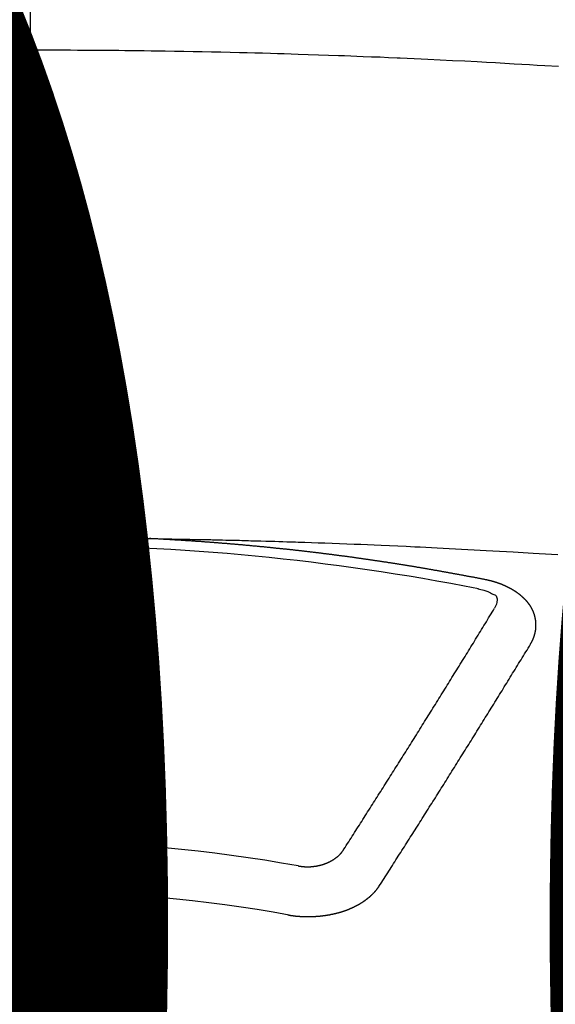
# Model space of a CAD drawing. Extents: x 0 to 26473, y -11045 to -2175.
# Drawn here: x 17342 to 17349, y -4352 to -4339 of the extents above; entities that cross this region are included whole.
import ezdxf

# ---------------------------------------------------------------- set-up
doc = ezdxf.new("R2010")
doc.units = 0
doc.header["$LTSCALE"] = 50
doc.header["$MEASUREMENT"] = 0
doc.linetypes.add('CENTER2', pattern=[1.125, 0.75, -0.125, 0.125, -0.125])
doc.layers.get('0').update_dxf_attribs({"linetype": 'CONTINUOUS'})
doc.layers.get('DEFPOINTS').update_dxf_attribs({"color": 146, "linetype": 'CONTINUOUS'})
doc.layers.add('150-機器', color=8, linetype='CONTINUOUS')
doc.layers.add('160-文字', color=254, linetype='CONTINUOUS')
doc.styles.add('KH001', font='txt')
doc.dimstyles.new('KH1xx015', dxfattribs={"dimscale": 10, "dimtxt": 3.8, "dimasz": 0.8, "dimexe": 0.3, "dimexo": 1.2, "dimgap": 0.5, "dimtad": 3, "dimdec": 1, "dimdsep": 46, "dimlunit": 6, "dimtxsty": 'KH001', "dimblk": 'DOT', "dimcen": 1, "dimdle": 1, "dimclrd": 256, "dimclre": 256, "dimclrt": 256, "dimadec": 0, "dimazin": 0, "dimtfac": 1, "dimtdec": 1, "dimtix": 1, "dimtmove": 2, "dimatfit": 3, "dimldrblk": 'CLOSEDBLANK', "dimfxl": 1, "dimtolj": 1, "dimtzin": 0, "dimlwd": -1, "dimlwe": -1, "dimarcsym": 0})
doc.dimstyles.new('KH1xx030', dxfattribs={"dimscale": 30, "dimtxt": 2, "dimasz": 0.6, "dimexe": 0.3, "dimexo": 1.2, "dimgap": 0.5, "dimtad": 3, "dimdec": 1, "dimdsep": 46, "dimlunit": 6, "dimtxsty": 'KH001', "dimblk": 'DOT', "dimcen": 1, "dimdle": 1, "dimclrd": 256, "dimclre": 256, "dimclrt": 256, "dimadec": 0, "dimazin": 0, "dimtfac": 1, "dimtdec": 1, "dimtix": 1, "dimtmove": 2, "dimatfit": 3, "dimldrblk": 'CLOSEDBLANK', "dimfxl": 1, "dimtolj": 1, "dimtzin": 0, "dimlwd": -1, "dimlwe": -1, "dimarcsym": 0})

# ---------------------------------------------------------------- blocks, each defined once
blk = doc.blocks.new('F402_H')
at = {"layer": '150-機器', "color": 161, "linetype": 'CENTER2'}
blk.add_line((0, 136.026), (0, -355.416), dxfattribs=at)
at = {"layer": '150-機器', "color": 13, "linetype": 'Continuous'}
for points in [[(-0.177, -259.566), (-0.089, -259.566), (0, -259.566)], [(7.107, -259.787), (6.921, -259.776), (6.818, -259.77), (6.715, -259.764), (6.611, -259.758), (6.508, -259.752), (6.384, -259.745), (6.26, -259.738), (6.136, -259.731), (6.011, -259.724), (5.846, -259.715), (5.68, -259.707), (5.515, -259.699), (5.349, -259.691), (5.256, -259.687), (5.162, -259.683), (5.069, -259.678), (4.975, -259.674), (4.965, -259.674), (4.955, -259.673), (4.945, -259.673), (4.934, -259.672), (4.82, -259.667), (4.706, -259.662), (4.592, -259.658), (4.477, -259.654), (4.394, -259.651), (4.311, -259.648), (4.228, -259.644), (4.145, -259.641), (4.01, -259.636), (3.875, -259.632), (3.74, -259.627), (3.605, -259.623), (3.511, -259.62), (3.417, -259.617), (3.324, -259.614), (3.23, -259.611), (3.126, -259.608), (3.022, -259.605), (2.918, -259.603), (2.814, -259.6), (2.689, -259.597), (2.564, -259.594), (2.439, -259.592), (2.314, -259.589), (2.189, -259.587), (2.064, -259.584), (1.939, -259.582), (1.814, -259.58), (1.72, -259.579), (1.626, -259.578), (1.532, -259.576), (1.439, -259.575), (1.355, -259.574), (1.272, -259.573), (1.189, -259.572), (1.105, -259.571), (1.011, -259.57), (0.917, -259.57), (0.823, -259.569), (0.729, -259.568), (0.636, -259.568), (0.542, -259.567), (0.448, -259.567), (0.354, -259.566), (0.266, -259.566), (0.177, -259.566), (0.089, -259.566), (0, -259.566)], [(-0.144, -266.094), (-0.137, -266.094), (-0.13, -266.094), (-0.124, -266.094), (-0.117, -266.094), (-0.11, -266.094), (-0.104, -266.094), (-0.097, -266.094), (-0.09, -266.094), (-0.083, -266.094), (-0.077, -266.094), (-0.07, -266.094), (-0.063, -266.094), (-0.057, -266.094), (-0.05, -266.094), (-0.043, -266.094), (-0.036, -266.094), (-0.03, -266.094), (-0.023, -266.094), (-0.016, -266.094), (-0.01, -266.094), (-0.003, -266.094), (0.004, -266.094), (0.011, -266.094), (0.017, -266.094), (0.024, -266.094), (0.031, -266.094), (0.037, -266.094), (0.044, -266.094), (0.05, -266.094), (0.057, -266.094), (0.063, -266.094), (0.07, -266.094), (0.077, -266.094), (0.083, -266.094), (0.09, -266.094), (0.097, -266.094), (0.104, -266.094), (0.11, -266.094), (0.117, -266.094), (0.124, -266.094), (0.13, -266.094), (0.137, -266.094), (0.144, -266.094), (0.151, -266.094), (0.157, -266.094), (0.164, -266.094), (0.171, -266.094), (0.177, -266.094), (0.184, -266.094), (0.191, -266.094), (0.198, -266.094), (0.204, -266.094), (0.211, -266.094), (0.218, -266.095), (0.224, -266.095), (0.231, -266.095), (0.238, -266.095), (0.245, -266.095), (0.251, -266.095), (0.258, -266.095), (0.265, -266.095), (0.271, -266.095), (0.278, -266.095), (0.285, -266.095), (0.292, -266.095), (0.298, -266.095), (0.305, -266.095), (0.312, -266.095), (0.318, -266.095), (0.325, -266.095), (0.332, -266.096), (0.339, -266.096), (0.345, -266.096), (0.352, -266.096), (0.359, -266.096), (0.365, -266.096), (0.372, -266.096), (0.379, -266.096), (0.386, -266.096), (0.392, -266.096), (0.399, -266.096), (0.406, -266.096), (0.412, -266.097), (0.419, -266.097), (0.426, -266.097), (0.432, -266.097), (0.438, -266.097), (0.445, -266.097), (0.452, -266.097), (0.458, -266.097), (0.465, -266.097), (0.472, -266.097), (0.479, -266.098), (0.485, -266.098), (0.492, -266.098), (0.499, -266.098), (0.505, -266.098), (0.512, -266.098), (0.519, -266.098), (0.526, -266.098), (0.532, -266.098), (0.539, -266.099), (0.546, -266.099), (0.552, -266.099), (0.559, -266.099), (0.566, -266.099), (0.573, -266.099), (0.579, -266.099), (0.586, -266.099), (0.593, -266.1), (0.599, -266.1), (0.606, -266.1), (0.613, -266.1), (0.619, -266.1), (0.626, -266.1), (0.633, -266.1), (0.64, -266.101), (0.646, -266.101), (0.653, -266.101), (0.66, -266.101), (0.666, -266.101), (0.673, -266.101), (0.68, -266.101), (0.687, -266.102), (0.693, -266.102), (0.7, -266.102), (0.707, -266.102), (0.713, -266.102), (0.72, -266.102), (0.727, -266.102), (0.734, -266.103), (0.74, -266.103), (0.747, -266.103), (0.754, -266.103), (0.76, -266.103), (0.767, -266.103), (0.774, -266.104), (0.781, -266.104), (0.787, -266.104), (0.794, -266.104), (0.801, -266.104), (0.806, -266.105), (0.813, -266.105), (0.82, -266.105), (0.826, -266.105), (0.833, -266.105), (0.84, -266.105), (0.847, -266.106), (0.853, -266.106), (0.86, -266.106), (0.867, -266.106), (0.873, -266.106), (0.88, -266.107), (0.887, -266.107), (0.894, -266.107), (0.9, -266.107), (0.907, -266.107), (0.914, -266.108), (0.92, -266.108), (0.927, -266.108), (0.934, -266.108), (0.941, -266.108), (0.947, -266.109), (0.954, -266.109), (0.961, -266.109), (0.967, -266.109), (0.974, -266.109), (0.981, -266.11), (0.987, -266.11), (0.994, -266.11), (1.001, -266.11), (1.008, -266.11), (1.014, -266.111), (1.021, -266.111), (1.028, -266.111), (1.034, -266.111), (1.041, -266.112), (1.048, -266.112), (1.054, -266.112), (1.061, -266.112), (1.068, -266.113), (1.075, -266.113), (1.081, -266.113), (1.088, -266.113), (1.095, -266.114), (1.101, -266.114), (1.108, -266.114), (1.115, -266.114), (1.122, -266.115), (1.128, -266.115), (1.135, -266.115), (1.142, -266.115), (1.148, -266.116), (1.155, -266.116), (1.162, -266.116), (1.168, -266.116), (1.175, -266.117), (1.181, -266.117), (1.188, -266.117), (1.194, -266.117), (1.201, -266.118), (1.208, -266.118), (1.214, -266.118), (1.221, -266.118), (1.228, -266.119), (1.234, -266.119), (1.241, -266.119), (1.248, -266.12), (1.254, -266.12), (1.261, -266.12), (1.268, -266.12), (1.275, -266.121), (1.281, -266.121), (1.288, -266.121), (1.295, -266.122), (1.301, -266.122), (1.308, -266.122), (1.315, -266.123), (1.321, -266.123), (1.328, -266.123), (1.335, -266.123), (1.342, -266.124), (1.348, -266.124), (1.355, -266.124), (1.362, -266.125), (1.368, -266.125), (1.375, -266.125), (1.382, -266.126), (1.388, -266.126), (1.395, -266.126), (1.402, -266.127), (1.408, -266.127), (1.415, -266.127), (1.422, -266.128), (1.429, -266.128), (1.435, -266.128), (1.442, -266.128), (1.449, -266.129), (1.455, -266.129), (1.462, -266.129), (1.469, -266.13), (1.475, -266.13), (1.482, -266.13), (1.489, -266.131), (1.495, -266.131), (1.502, -266.131), (1.509, -266.132), (1.516, -266.132), (1.522, -266.132), (1.529, -266.133), (1.536, -266.133), (1.542, -266.133), (1.549, -266.134), (1.556, -266.134), (1.561, -266.134), (1.568, -266.135), (1.575, -266.135), (1.581, -266.135), (1.588, -266.136), (1.595, -266.136), (1.602, -266.136)], [(1.595, -266.136), (1.673, -266.137), (1.75, -266.139), (1.828, -266.14), (1.905, -266.142), (1.958, -266.143), (2.011, -266.144), (2.064, -266.145), (2.117, -266.146), (2.147, -266.146), (2.178, -266.147), (2.208, -266.147), (2.238, -266.148), (2.269, -266.148), (2.299, -266.149), (2.329, -266.149), (2.359, -266.15), (2.382, -266.15), (2.404, -266.151), (2.427, -266.151), (2.45, -266.152), (2.495, -266.153), (2.541, -266.154), (2.587, -266.155), (2.632, -266.156), (2.655, -266.156), (2.678, -266.157), (2.7, -266.157), (2.723, -266.158), (2.753, -266.158), (2.783, -266.159), (2.814, -266.16), (2.844, -266.161), (2.874, -266.162), (2.905, -266.163), (2.935, -266.164), (2.966, -266.165), (3.034, -266.167), (3.102, -266.168), (3.17, -266.17), (3.238, -266.172), (3.291, -266.173), (3.343, -266.175), (3.396, -266.177), (3.449, -266.179), (3.488, -266.18), (3.527, -266.181), (3.566, -266.182), (3.605, -266.183), (3.694, -266.186), (3.784, -266.189), (3.873, -266.192), (3.963, -266.196), (4.061, -266.199), (4.159, -266.203), (4.258, -266.207), (4.356, -266.211), (4.446, -266.214), (4.537, -266.218), (4.627, -266.222), (4.718, -266.226), (4.831, -266.23), (4.944, -266.235), (5.057, -266.24), (5.171, -266.246), (5.246, -266.249), (5.321, -266.253), (5.397, -266.257), (5.472, -266.261), (5.555, -266.265), (5.637, -266.269), (5.72, -266.273), (5.803, -266.277), (5.886, -266.282), (5.969, -266.286), (6.051, -266.291), (6.134, -266.295), (6.224, -266.301), (6.314, -266.306), (6.404, -266.311), (6.494, -266.316), (6.562, -266.32), (6.629, -266.324), (6.697, -266.328), (6.764, -266.332), (6.847, -266.337), (6.929, -266.343), (7.012, -266.348), (7.095, -266.353)], [(6.135, -266.693), (6.125, -266.691), (6.116, -266.689), (6.107, -266.687), (6.098, -266.685), (6.089, -266.684), (6.079, -266.682), (6.07, -266.68), (6.061, -266.678), (6.052, -266.676), (6.043, -266.674), (6.033, -266.673), (6.024, -266.671), (6.015, -266.669), (6.006, -266.667), (5.997, -266.665), (5.987, -266.664), (5.979, -266.662), (5.97, -266.66), (5.961, -266.658), (5.951, -266.656), (5.942, -266.655), (5.933, -266.653), (5.924, -266.651), (5.915, -266.65), (5.905, -266.649), (5.896, -266.647), (5.887, -266.645), (5.878, -266.643), (5.868, -266.641), (5.859, -266.64), (5.85, -266.638), (5.841, -266.636), (5.832, -266.634), (5.822, -266.633), (5.813, -266.631), (5.804, -266.629), (5.795, -266.627), (5.785, -266.626), (5.776, -266.624), (5.767, -266.622), (5.758, -266.621), (5.748, -266.619), (5.739, -266.617), (5.73, -266.615), (5.721, -266.614), (5.711, -266.612), (5.702, -266.61), (5.693, -266.609), (5.683, -266.607), (5.674, -266.605), (5.665, -266.603), (5.656, -266.602), (5.646, -266.6), (5.637, -266.598), (5.628, -266.597), (5.619, -266.595), (5.609, -266.593), (5.601, -266.592), (5.592, -266.59), (5.582, -266.588), (5.573, -266.587), (5.564, -266.585), (5.555, -266.583), (5.545, -266.582), (5.536, -266.58), (5.527, -266.578), (5.517, -266.577), (5.508, -266.575), (5.499, -266.573), (5.49, -266.572), (5.48, -266.57), (5.471, -266.568), (5.462, -266.567), (5.452, -266.565), (5.443, -266.564), (5.434, -266.562), (5.424, -266.56), (5.415, -266.559), (5.406, -266.557), (5.397, -266.555), (5.387, -266.554), (5.378, -266.552), (5.369, -266.551), (5.359, -266.549), (5.35, -266.547), (5.341, -266.546), (5.331, -266.544), (5.322, -266.543), (5.313, -266.541), (5.303, -266.539), (5.294, -266.538), (5.285, -266.536), (5.275, -266.535), (5.266, -266.533), (5.257, -266.532), (5.247, -266.53), (5.238, -266.528), (5.229, -266.527), (5.22, -266.525), (5.211, -266.524), (5.202, -266.522), (5.192, -266.521), (5.183, -266.519), (5.174, -266.517), (5.164, -266.516), (5.155, -266.514), (5.146, -266.513), (5.136, -266.511), (5.127, -266.51), (5.118, -266.508), (5.108, -266.507), (5.099, -266.505), (5.089, -266.504), (5.08, -266.502), (5.071, -266.501), (5.061, -266.499), (5.052, -266.498), (5.043, -266.496), (5.033, -266.495), (5.024, -266.493), (5.015, -266.492), (5.005, -266.49), (4.996, -266.489), (4.986, -266.487), (4.977, -266.486), (4.968, -266.484), (4.958, -266.483), (4.949, -266.481), (4.94, -266.48), (4.93, -266.478), (4.921, -266.477), (4.911, -266.475), (4.902, -266.474), (4.893, -266.472), (4.883, -266.471), (4.874, -266.469), (4.864, -266.468), (4.855, -266.466), (4.847, -266.465), (4.837, -266.464), (4.828, -266.462), (4.818, -266.461), (4.809, -266.459), (4.8, -266.458), (4.79, -266.456), (4.781, -266.455), (4.771, -266.453), (4.762, -266.452), (4.753, -266.451), (4.743, -266.449), (4.734, -266.448), (4.724, -266.446), (4.715, -266.445), (4.706, -266.444), (4.696, -266.442), (4.687, -266.441), (4.677, -266.439), (4.668, -266.438), (4.659, -266.437), (4.649, -266.435), (4.64, -266.434), (4.63, -266.432), (4.621, -266.431), (4.611, -266.43), (4.602, -266.428), (4.593, -266.427), (4.583, -266.425), (4.574, -266.424), (4.564, -266.423), (4.555, -266.421), (4.545, -266.42), (4.536, -266.419), (4.527, -266.417), (4.517, -266.416), (4.508, -266.415), (4.498, -266.413), (4.489, -266.412), (4.479, -266.411), (4.471, -266.409), (4.461, -266.408), (4.452, -266.407), (4.443, -266.405), (4.433, -266.404), (4.424, -266.403), (4.414, -266.401), (4.405, -266.4), (4.395, -266.399), (4.386, -266.397), (4.376, -266.396), (4.367, -266.395), (4.357, -266.393), (4.348, -266.392), (4.339, -266.391), (4.329, -266.389), (4.32, -266.388), (4.31, -266.387), (4.301, -266.386), (4.291, -266.384), (4.282, -266.383), (4.272, -266.382), (4.263, -266.38), (4.253, -266.379), (4.244, -266.378), (4.234, -266.377), (4.225, -266.375), (4.215, -266.374), (4.206, -266.373), (4.197, -266.372), (4.187, -266.37), (4.178, -266.369), (4.168, -266.368), (4.159, -266.367), (4.149, -266.365), (4.14, -266.364), (4.13, -266.363), (4.121, -266.362), (4.111, -266.36), (4.102, -266.359), (4.093, -266.358), (4.084, -266.357), (4.074, -266.355), (4.065, -266.354), (4.055, -266.353), (4.046, -266.352), (4.036, -266.351), (4.027, -266.349), (4.017, -266.348), (4.008, -266.347), (3.998, -266.346), (3.989, -266.345), (3.979, -266.343), (3.97, -266.342), (3.96, -266.341), (3.951, -266.34), (3.941, -266.339), (3.932, -266.337), (3.922, -266.336), (3.913, -266.335), (3.903, -266.334), (3.894, -266.333), (3.884, -266.332), (3.875, -266.33), (3.865, -266.329), (3.856, -266.328), (3.846, -266.327), (3.837, -266.326), (3.827, -266.325), (3.817, -266.323), (3.808, -266.322), (3.798, -266.321), (3.789, -266.32), (3.779, -266.319), (3.77, -266.318), (3.76, -266.317), (3.751, -266.316), (3.741, -266.314), (3.732, -266.313), (3.722, -266.312), (3.714, -266.311), (3.704, -266.31), (3.695, -266.309), (3.685, -266.308), (3.676, -266.307), (3.666, -266.306), (3.656, -266.304), (3.647, -266.303), (3.637, -266.302), (3.628, -266.301), (3.618, -266.3), (3.609, -266.299), (3.599, -266.298), (3.59, -266.297), (3.58, -266.296), (3.571, -266.295), (3.561, -266.294), (3.551, -266.293), (3.542, -266.291), (3.532, -266.29), (3.523, -266.289), (3.513, -266.288), (3.504, -266.287), (3.494, -266.286), (3.485, -266.285), (3.475, -266.284), (3.465, -266.283), (3.456, -266.282), (3.446, -266.281), (3.437, -266.28), (3.427, -266.279), (3.418, -266.278), (3.408, -266.277), (3.399, -266.276), (3.389, -266.275), (3.379, -266.274), (3.37, -266.273), (3.36, -266.273), (3.351, -266.272), (3.342, -266.271), (3.333, -266.27), (3.323, -266.269), (3.313, -266.268), (3.304, -266.267), (3.294, -266.266), (3.285, -266.265), (3.275, -266.264), (3.266, -266.263), (3.256, -266.262), (3.246, -266.261), (3.237, -266.26), (3.227, -266.259), (3.218, -266.258), (3.208, -266.257), (3.199, -266.256), (3.189, -266.255), (3.179, -266.254), (3.17, -266.253), (3.16, -266.252), (3.151, -266.251), (3.141, -266.25), (3.131, -266.249), (3.122, -266.248), (3.112, -266.248), (3.103, -266.247), (3.093, -266.246), (3.083, -266.245), (3.074, -266.244), (3.064, -266.243), (3.055, -266.242), (3.045, -266.241), (3.035, -266.24), (3.026, -266.239), (3.016, -266.238), (3.007, -266.237), (2.997, -266.237), (2.987, -266.236), (2.978, -266.235), (2.968, -266.234), (2.96, -266.233), (2.95, -266.232), (2.94, -266.231), (2.931, -266.23), (2.921, -266.229), (2.912, -266.229), (2.902, -266.228), (2.892, -266.227), (2.883, -266.226), (2.873, -266.225), (2.864, -266.224), (2.854, -266.223), (2.844, -266.223), (2.835, -266.222), (2.825, -266.221), (2.815, -266.22), (2.806, -266.219), (2.796, -266.218), (2.787, -266.217), (2.777, -266.217), (2.767, -266.216), (2.758, -266.215), (2.748, -266.214), (2.739, -266.213), (2.729, -266.212), (2.719, -266.212), (2.71, -266.211), (2.7, -266.21), (2.69, -266.209), (2.681, -266.208), (2.671, -266.208), (2.662, -266.207), (2.652, -266.206), (2.642, -266.205), (2.633, -266.204), (2.623, -266.204), (2.613, -266.203), (2.604, -266.202), (2.594, -266.201), (2.585, -266.201), (2.576, -266.2), (2.566, -266.199), (2.557, -266.198), (2.547, -266.197), (2.537, -266.197), (2.528, -266.196), (2.518, -266.195), (2.508, -266.194), (2.499, -266.194), (2.489, -266.193), (2.479, -266.192), (2.47, -266.191), (2.46, -266.191), (2.451, -266.19), (2.441, -266.189), (2.431, -266.188), (2.422, -266.188), (2.412, -266.187), (2.402, -266.186), (2.393, -266.186), (2.383, -266.185), (2.373, -266.184), (2.364, -266.183), (2.354, -266.183), (2.344, -266.182), (2.335, -266.181), (2.325, -266.181), (2.315, -266.18), (2.306, -266.179), (2.296, -266.178), (2.287, -266.178), (2.277, -266.177), (2.267, -266.176), (2.258, -266.176), (2.248, -266.175), (2.238, -266.174), (2.229, -266.174), (2.219, -266.173), (2.21, -266.172), (2.201, -266.172), (2.191, -266.171), (2.181, -266.17), (2.172, -266.17), (2.162, -266.169), (2.152, -266.168), (2.143, -266.168), (2.133, -266.167), (2.123, -266.166), (2.114, -266.166), (2.104, -266.165), (2.094, -266.165), (2.085, -266.164), (2.075, -266.163), (2.065, -266.163), (2.056, -266.162), (2.046, -266.161), (2.036, -266.161), (2.027, -266.16), (2.017, -266.16), (2.007, -266.159), (1.998, -266.158), (1.988, -266.158), (1.978, -266.157), (1.969, -266.157), (1.959, -266.156), (1.949, -266.156), (1.94, -266.155), (1.93, -266.154), (1.92, -266.154), (1.911, -266.153), (1.901, -266.153), (1.891, -266.152), (1.881, -266.152), (1.872, -266.151), (1.862, -266.15), (1.852, -266.15), (1.843, -266.149), (1.834, -266.149), (1.824, -266.148), (1.815, -266.148), (1.805, -266.147), (1.795, -266.147), (1.786, -266.146), (1.776, -266.146), (1.766, -266.145), (1.757, -266.145), (1.747, -266.144), (1.737, -266.143), (1.728, -266.143), (1.718, -266.142), (1.708, -266.142), (1.698, -266.141), (1.689, -266.141), (1.679, -266.14), (1.669, -266.14), (1.66, -266.139), (1.65, -266.139), (1.64, -266.138), (1.631, -266.138), (1.621, -266.137), (1.611, -266.137), (1.602, -266.136)], [(6.73, -267.557), (6.731, -267.555), (6.732, -267.553), (6.733, -267.551), (6.735, -267.549), (6.735, -267.546), (6.736, -267.544), (6.737, -267.542), (6.738, -267.54), (6.74, -267.538), (6.741, -267.536), (6.742, -267.534), (6.743, -267.531), (6.744, -267.529), (6.745, -267.527), (6.747, -267.525), (6.748, -267.523), (6.749, -267.521), (6.75, -267.518), (6.751, -267.516), (6.752, -267.514), (6.753, -267.512), (6.754, -267.51), (6.755, -267.508), (6.756, -267.505), (6.758, -267.503), (6.759, -267.501), (6.76, -267.499), (6.761, -267.497), (6.762, -267.494), (6.763, -267.492), (6.764, -267.49), (6.765, -267.488), (6.765, -267.486), (6.766, -267.484), (6.767, -267.481), (6.768, -267.479), (6.769, -267.477), (6.77, -267.475), (6.771, -267.472), (6.772, -267.47), (6.772, -267.468), (6.773, -267.466), (6.774, -267.464), (6.775, -267.461), (6.776, -267.459), (6.776, -267.457), (6.777, -267.455), (6.778, -267.453), (6.779, -267.45), (6.779, -267.448), (6.78, -267.446), (6.781, -267.444), (6.782, -267.441), (6.782, -267.439), (6.783, -267.437), (6.784, -267.435), (6.784, -267.432), (6.785, -267.43), (6.785, -267.428), (6.786, -267.426), (6.787, -267.423), (6.787, -267.421), (6.788, -267.419), (6.788, -267.417), (6.789, -267.414), (6.79, -267.412), (6.79, -267.41), (6.791, -267.408), (6.791, -267.405), (6.792, -267.403), (6.792, -267.402), (6.793, -267.4), (6.793, -267.397), (6.794, -267.395), (6.794, -267.393), (6.794, -267.391), (6.795, -267.388), (6.795, -267.386), (6.796, -267.384), (6.796, -267.382), (6.797, -267.379), (6.797, -267.377), (6.797, -267.375), (6.798, -267.373), (6.798, -267.37), (6.798, -267.368), (6.799, -267.366), (6.799, -267.364), (6.799, -267.361), (6.8, -267.359), (6.8, -267.357), (6.8, -267.355), (6.8, -267.352), (6.801, -267.35), (6.801, -267.348), (6.801, -267.346), (6.801, -267.343), (6.802, -267.341), (6.802, -267.339), (6.802, -267.337), (6.802, -267.334), (6.802, -267.332), (6.802, -267.33), (6.803, -267.328), (6.803, -267.325), (6.803, -267.323), (6.803, -267.321), (6.803, -267.319), (6.803, -267.316), (6.803, -267.314), (6.803, -267.312), (6.803, -267.309), (6.803, -267.307), (6.803, -267.305), (6.803, -267.303), (6.803, -267.3), (6.803, -267.298), (6.803, -267.296), (6.803, -267.294), (6.803, -267.291), (6.803, -267.289), (6.803, -267.287), (6.803, -267.285), (6.803, -267.282), (6.803, -267.28), (6.803, -267.278), (6.803, -267.276), (6.802, -267.273), (6.802, -267.271), (6.802, -267.269), (6.802, -267.267), (6.802, -267.264), (6.802, -267.262), (6.801, -267.26), (6.801, -267.258), (6.801, -267.255), (6.801, -267.253), (6.801, -267.251), (6.8, -267.249), (6.8, -267.246), (6.8, -267.244), (6.8, -267.242), (6.799, -267.24), (6.799, -267.237), (6.799, -267.235), (6.798, -267.233), (6.798, -267.231), (6.798, -267.228), (6.797, -267.226), (6.797, -267.224), (6.796, -267.222), (6.796, -267.219), (6.796, -267.217), (6.795, -267.215), (6.795, -267.213), (6.794, -267.211), (6.794, -267.208), (6.793, -267.206), (6.793, -267.204), (6.793, -267.202), (6.792, -267.199), (6.792, -267.197), (6.791, -267.195), (6.791, -267.193), (6.79, -267.191), (6.789, -267.188), (6.789, -267.186), (6.788, -267.184), (6.788, -267.182), (6.787, -267.179), (6.787, -267.177), (6.786, -267.175), (6.785, -267.173), (6.785, -267.171), (6.784, -267.168), (6.783, -267.166), (6.783, -267.164), (6.782, -267.162), (6.781, -267.16), (6.781, -267.157), (6.78, -267.155), (6.779, -267.153), (6.778, -267.151), (6.778, -267.149), (6.777, -267.147), (6.776, -267.144), (6.775, -267.142), (6.775, -267.14), (6.774, -267.138), (6.773, -267.136), (6.772, -267.133), (6.771, -267.131), (6.77, -267.129), (6.77, -267.127), (6.769, -267.125), (6.768, -267.123), (6.767, -267.12), (6.766, -267.118), (6.765, -267.116), (6.764, -267.114), (6.763, -267.112), (6.762, -267.11), (6.761, -267.108), (6.76, -267.105), (6.759, -267.103), (6.758, -267.101), (6.757, -267.099), (6.756, -267.097), (6.755, -267.095), (6.754, -267.093), (6.753, -267.091), (6.752, -267.088), (6.751, -267.086), (6.75, -267.084), (6.749, -267.082), (6.748, -267.08), (6.747, -267.078), (6.745, -267.076), (6.744, -267.074), (6.743, -267.072), (6.742, -267.07), (6.741, -267.067), (6.74, -267.065), (6.738, -267.063), (6.737, -267.061), (6.736, -267.059), (6.735, -267.057), (6.734, -267.055), (6.733, -267.053), (6.732, -267.051), (6.731, -267.049), (6.729, -267.047), (6.728, -267.045), (6.727, -267.043), (6.725, -267.041), (6.724, -267.039), (6.723, -267.037), (6.721, -267.034), (6.72, -267.032), (6.718, -267.03), (6.717, -267.028), (6.716, -267.026), (6.714, -267.025), (6.713, -267.023), (6.711, -267.021), (6.71, -267.019), (6.708, -267.017), (6.707, -267.015), (6.705, -267.013), (6.704, -267.011), (6.702, -267.009), (6.701, -267.007), (6.699, -267.005), (6.698, -267.003), (6.696, -267.002), (6.695, -267), (6.693, -266.998), (6.692, -266.996), (6.69, -266.994), (6.688, -266.992), (6.687, -266.99), (6.685, -266.988), (6.683, -266.986), (6.682, -266.984), (6.68, -266.982), (6.678, -266.98), (6.677, -266.978), (6.675, -266.976), (6.673, -266.974), (6.672, -266.972), (6.67, -266.971), (6.668, -266.969), (6.666, -266.967), (6.665, -266.965), (6.663, -266.963), (6.661, -266.961), (6.659, -266.959), (6.658, -266.957), (6.656, -266.956), (6.654, -266.954), (6.652, -266.952), (6.65, -266.95), (6.648, -266.948), (6.647, -266.946), (6.645, -266.944), (6.643, -266.943), (6.641, -266.941), (6.639, -266.939), (6.637, -266.937), (6.635, -266.935), (6.633, -266.933), (6.631, -266.932), (6.629, -266.93), (6.627, -266.928), (6.625, -266.926), (6.623, -266.924), (6.621, -266.923), (6.619, -266.921), (6.617, -266.919), (6.615, -266.917), (6.613, -266.916), (6.611, -266.914), (6.609, -266.912), (6.607, -266.91), (6.605, -266.909), (6.603, -266.907), (6.601, -266.905), (6.599, -266.903), (6.597, -266.902), (6.595, -266.9), (6.593, -266.898), (6.591, -266.897), (6.588, -266.895), (6.586, -266.893), (6.584, -266.891), (6.582, -266.89), (6.58, -266.888), (6.578, -266.886), (6.575, -266.885), (6.573, -266.883), (6.571, -266.881), (6.569, -266.88), (6.567, -266.878), (6.564, -266.876), (6.562, -266.875), (6.56, -266.873), (6.558, -266.871), (6.555, -266.87), (6.553, -266.868), (6.551, -266.867), (6.549, -266.865), (6.546, -266.863), (6.544, -266.862), (6.542, -266.86), (6.539, -266.859), (6.537, -266.857), (6.535, -266.855), (6.532, -266.854), (6.53, -266.852), (6.528, -266.851), (6.525, -266.849), (6.523, -266.848), (6.521, -266.846), (6.518, -266.844), (6.516, -266.843), (6.513, -266.841), (6.511, -266.84), (6.509, -266.838), (6.506, -266.837), (6.504, -266.835), (6.501, -266.834), (6.499, -266.832), (6.496, -266.831), (6.494, -266.829), (6.491, -266.828), (6.489, -266.826), (6.486, -266.825), (6.484, -266.823), (6.481, -266.822), (6.479, -266.821), (6.476, -266.819), (6.474, -266.818), (6.471, -266.816), (6.469, -266.815), (6.466, -266.813), (6.464, -266.812), (6.461, -266.81), (6.458, -266.809), (6.456, -266.808), (6.453, -266.806), (6.451, -266.805), (6.448, -266.803), (6.446, -266.802), (6.443, -266.801), (6.44, -266.799), (6.438, -266.798), (6.435, -266.797), (6.432, -266.795), (6.43, -266.794), (6.427, -266.793), (6.424, -266.791), (6.422, -266.79), (6.419, -266.789), (6.416, -266.787), (6.414, -266.786), (6.411, -266.785), (6.408, -266.783), (6.406, -266.782), (6.403, -266.781), (6.4, -266.78), (6.397, -266.778), (6.395, -266.777), (6.392, -266.776), (6.389, -266.774), (6.386, -266.773), (6.384, -266.772), (6.381, -266.771), (6.378, -266.77), (6.375, -266.768), (6.372, -266.767), (6.37, -266.766), (6.367, -266.765), (6.364, -266.763), (6.361, -266.762), (6.358, -266.761), (6.357, -266.76), (6.354, -266.759), (6.351, -266.758), (6.348, -266.756), (6.345, -266.755), (6.342, -266.754), (6.339, -266.753), (6.337, -266.752), (6.334, -266.751), (6.331, -266.75), (6.328, -266.748), (6.325, -266.747), (6.322, -266.746), (6.319, -266.745), (6.316, -266.744), (6.313, -266.743), (6.31, -266.742), (6.308, -266.741), (6.305, -266.74), (6.302, -266.739), (6.299, -266.738), (6.296, -266.737), (6.293, -266.736), (6.29, -266.735), (6.287, -266.734), (6.284, -266.733), (6.281, -266.731), (6.278, -266.73), (6.275, -266.729), (6.272, -266.729), (6.269, -266.728), (6.266, -266.727), (6.263, -266.726), (6.26, -266.725), (6.257, -266.724), (6.254, -266.723), (6.251, -266.722), (6.248, -266.721), (6.245, -266.72), (6.242, -266.719), (6.238, -266.718), (6.235, -266.717), (6.232, -266.716), (6.229, -266.716), (6.226, -266.715), (6.223, -266.714), (6.22, -266.713), (6.217, -266.712), (6.214, -266.711), (6.211, -266.711), (6.207, -266.71), (6.204, -266.709), (6.201, -266.708), (6.198, -266.707), (6.195, -266.707), (6.192, -266.706), (6.189, -266.705), (6.185, -266.704), (6.182, -266.704), (6.179, -266.703), (6.176, -266.702), (6.173, -266.701), (6.17, -266.701), (6.166, -266.7), (6.163, -266.699), (6.16, -266.698), (6.157, -266.698), (6.154, -266.697), (6.15, -266.696), (6.147, -266.695), (6.144, -266.695), (6.141, -266.694), (6.138, -266.693), (6.135, -266.693)], [(6.021, -266.811), (6.041, -266.817), (6.062, -266.822), (6.083, -266.827), (6.103, -266.833), (6.116, -266.837), (6.129, -266.841), (6.141, -266.845), (6.154, -266.85), (6.172, -266.857), (6.189, -266.866), (6.206, -266.874), (6.224, -266.883), (6.235, -266.888), (6.247, -266.894), (6.257, -266.9), (6.266, -266.908), (6.273, -266.919), (6.278, -266.933), (6.281, -266.948), (6.282, -266.963), (6.278, -266.992), (6.27, -267.02), (6.259, -267.047), (6.246, -267.073)], [(4.218, -270.316), (4.234, -270.291), (4.251, -270.266), (4.267, -270.241), (4.283, -270.216), (4.299, -270.191), (4.315, -270.166), (4.331, -270.141), (4.347, -270.116), (4.363, -270.091), (4.379, -270.066), (4.395, -270.041), (4.411, -270.016), (4.427, -269.991), (4.443, -269.966), (4.459, -269.941), (4.474, -269.916), (4.49, -269.891), (4.506, -269.865), (4.522, -269.84), (4.538, -269.815), (4.554, -269.79), (4.57, -269.765), (4.586, -269.739), (4.602, -269.714), (4.618, -269.689), (4.634, -269.665), (4.65, -269.639), (4.666, -269.614), (4.682, -269.589), (4.698, -269.563), (4.714, -269.538), (4.73, -269.513), (4.746, -269.488), (4.762, -269.462), (4.778, -269.437), (4.794, -269.412), (4.81, -269.386), (4.826, -269.361), (4.842, -269.335), (4.858, -269.31), (4.874, -269.286), (4.89, -269.26), (4.906, -269.235), (4.922, -269.209), (4.938, -269.184), (4.954, -269.159), (4.97, -269.133), (4.986, -269.108), (5.002, -269.082), (5.018, -269.057), (5.034, -269.031), (5.05, -269.006), (5.066, -268.98), (5.082, -268.955), (5.098, -268.929), (5.114, -268.905), (5.13, -268.879), (5.146, -268.854), (5.162, -268.828), (5.178, -268.802), (5.194, -268.777), (5.21, -268.751), (5.226, -268.726), (5.241, -268.7), (5.257, -268.674), (5.273, -268.649), (5.289, -268.623), (5.305, -268.598), (5.321, -268.572), (5.337, -268.546), (5.353, -268.522), (5.369, -268.496), (5.385, -268.47), (5.401, -268.445), (5.417, -268.419), (5.433, -268.393), (5.449, -268.367), (5.465, -268.342), (5.481, -268.316), (5.497, -268.29), (5.513, -268.264), (5.529, -268.239), (5.545, -268.213), (5.561, -268.187), (5.577, -268.161), (5.593, -268.136), (5.608, -268.111), (5.624, -268.085), (5.64, -268.059), (5.656, -268.033), (5.672, -268.007), (5.688, -267.981), (5.704, -267.956), (5.72, -267.93), (5.736, -267.904), (5.752, -267.878), (5.768, -267.852), (5.784, -267.826), (5.8, -267.8), (5.816, -267.775), (5.832, -267.749), (5.848, -267.723), (5.864, -267.697), (5.88, -267.672), (5.896, -267.646), (5.912, -267.62), (5.928, -267.594), (5.944, -267.568), (5.96, -267.542), (5.976, -267.516), (5.991, -267.49), (6.007, -267.464), (6.023, -267.437), (6.039, -267.411), (6.055, -267.386), (6.071, -267.36), (6.087, -267.334), (6.103, -267.308), (6.119, -267.282), (6.135, -267.256), (6.151, -267.23), (6.166, -267.204), (6.182, -267.178), (6.198, -267.151), (6.214, -267.125), (6.23, -267.099), (6.246, -267.073)], [(4.695, -270.81), (4.711, -270.786), (4.727, -270.761), (4.743, -270.736), (4.759, -270.711), (4.776, -270.686), (4.792, -270.661), (4.808, -270.635), (4.824, -270.61), (4.84, -270.585), (4.855, -270.56), (4.871, -270.535), (4.887, -270.509), (4.903, -270.484), (4.919, -270.459), (4.935, -270.434), (4.951, -270.41), (4.968, -270.384), (4.984, -270.359), (5, -270.334), (5.016, -270.308), (5.032, -270.283), (5.048, -270.258), (5.064, -270.232), (5.08, -270.207), (5.096, -270.182), (5.112, -270.156), (5.128, -270.131), (5.144, -270.106), (5.16, -270.08), (5.177, -270.055), (5.193, -270.031), (5.209, -270.005), (5.225, -269.98), (5.24, -269.954), (5.256, -269.929), (5.272, -269.904), (5.288, -269.878), (5.304, -269.853), (5.32, -269.827), (5.336, -269.802), (5.352, -269.776), (5.368, -269.751), (5.385, -269.725), (5.401, -269.7), (5.417, -269.674), (5.433, -269.65), (5.449, -269.624), (5.465, -269.599), (5.481, -269.573), (5.497, -269.548), (5.513, -269.522), (5.529, -269.496), (5.545, -269.471), (5.561, -269.445), (5.577, -269.42), (5.593, -269.394), (5.608, -269.368), (5.625, -269.343), (5.641, -269.317), (5.657, -269.291), (5.673, -269.267), (5.689, -269.241), (5.705, -269.215), (5.721, -269.19), (5.737, -269.164), (5.753, -269.138), (5.769, -269.113), (5.785, -269.087), (5.801, -269.061), (5.817, -269.035), (5.833, -269.01), (5.849, -268.984), (5.865, -268.958), (5.881, -268.932), (5.898, -268.908), (5.914, -268.882), (5.93, -268.856), (5.946, -268.83), (5.962, -268.804), (5.978, -268.778), (5.993, -268.753), (6.009, -268.727), (6.025, -268.701), (6.041, -268.675), (6.057, -268.649), (6.073, -268.623), (6.089, -268.597), (6.105, -268.571), (6.121, -268.546), (6.137, -268.521), (6.153, -268.495), (6.169, -268.469), (6.185, -268.443), (6.202, -268.417), (6.218, -268.391), (6.234, -268.365), (6.25, -268.339), (6.266, -268.313), (6.282, -268.287), (6.298, -268.261), (6.314, -268.235), (6.33, -268.209), (6.346, -268.183), (6.361, -268.157), (6.377, -268.132), (6.393, -268.106), (6.409, -268.08), (6.425, -268.053), (6.441, -268.027), (6.457, -268.001), (6.473, -267.975), (6.489, -267.949), (6.505, -267.923), (6.521, -267.897), (6.537, -267.871), (6.553, -267.844), (6.569, -267.818), (6.586, -267.792), (6.602, -267.767), (6.618, -267.741), (6.634, -267.715), (6.65, -267.688), (6.666, -267.662), (6.682, -267.636), (6.698, -267.61), (6.714, -267.583), (6.73, -267.557)], [(3.605, -270.541), (3.609, -270.541), (3.613, -270.542), (3.616, -270.543), (3.62, -270.543), (3.624, -270.544), (3.628, -270.544), (3.631, -270.545), (3.635, -270.546), (3.639, -270.546), (3.642, -270.546), (3.646, -270.547), (3.65, -270.547), (3.654, -270.548), (3.658, -270.548), (3.661, -270.549), (3.665, -270.549), (3.669, -270.549), (3.673, -270.55), (3.677, -270.55), (3.68, -270.55), (3.684, -270.55), (3.688, -270.551), (3.692, -270.551), (3.696, -270.551), (3.7, -270.551), (3.704, -270.551), (3.707, -270.551), (3.711, -270.552), (3.715, -270.552), (3.719, -270.552), (3.722, -270.552), (3.726, -270.552), (3.73, -270.552), (3.733, -270.552), (3.737, -270.552), (3.741, -270.552), (3.745, -270.552), (3.749, -270.552), (3.753, -270.551), (3.757, -270.551), (3.761, -270.551), (3.764, -270.551), (3.768, -270.551), (3.772, -270.551), (3.776, -270.55), (3.78, -270.55), (3.784, -270.55), (3.788, -270.549), (3.791, -270.549), (3.795, -270.549), (3.799, -270.548), (3.803, -270.548), (3.807, -270.548), (3.811, -270.547), (3.815, -270.547), (3.818, -270.546), (3.822, -270.546), (3.826, -270.545), (3.83, -270.545), (3.834, -270.544), (3.838, -270.544), (3.841, -270.543), (3.845, -270.542), (3.849, -270.542), (3.853, -270.541), (3.857, -270.54), (3.86, -270.54), (3.864, -270.539), (3.868, -270.538), (3.872, -270.537), (3.875, -270.537), (3.879, -270.536), (3.883, -270.535), (3.887, -270.534), (3.89, -270.533), (3.894, -270.532), (3.898, -270.532), (3.902, -270.531), (3.905, -270.53), (3.909, -270.529), (3.913, -270.528), (3.916, -270.527), (3.92, -270.526), (3.924, -270.525), (3.927, -270.524), (3.931, -270.523), (3.934, -270.521), (3.938, -270.52), (3.942, -270.519), (3.945, -270.518), (3.949, -270.517), (3.952, -270.516), (3.956, -270.514), (3.96, -270.513), (3.963, -270.512), (3.967, -270.51), (3.97, -270.509), (3.974, -270.508), (3.977, -270.506), (3.981, -270.505), (3.984, -270.504), (3.988, -270.502), (3.991, -270.501), (3.994, -270.499), (3.998, -270.498), (4.001, -270.496), (4.005, -270.495), (4.008, -270.493), (4.011, -270.492), (4.015, -270.49), (4.018, -270.489), (4.022, -270.487), (4.025, -270.485), (4.028, -270.484), (4.031, -270.482), (4.035, -270.48), (4.038, -270.479), (4.041, -270.477), (4.044, -270.475), (4.048, -270.473), (4.051, -270.472), (4.054, -270.47), (4.057, -270.468), (4.06, -270.466), (4.063, -270.464), (4.066, -270.462), (4.069, -270.461), (4.073, -270.459), (4.076, -270.457), (4.079, -270.455), (4.082, -270.453), (4.085, -270.451), (4.088, -270.449), (4.091, -270.447), (4.093, -270.445), (4.096, -270.443), (4.098, -270.441), (4.101, -270.439), (4.104, -270.437), (4.107, -270.435), (4.11, -270.433), (4.112, -270.431), (4.115, -270.429), (4.118, -270.427), (4.121, -270.424), (4.123, -270.422), (4.126, -270.42), (4.129, -270.418), (4.131, -270.417), (4.134, -270.415), (4.136, -270.412), (4.139, -270.41), (4.142, -270.408), (4.144, -270.406), (4.147, -270.403), (4.149, -270.401), (4.152, -270.399), (4.154, -270.397), (4.156, -270.394), (4.159, -270.392), (4.161, -270.39), (4.163, -270.387), (4.166, -270.385), (4.168, -270.383), (4.17, -270.38), (4.172, -270.378), (4.175, -270.376), (4.177, -270.373), (4.179, -270.371), (4.181, -270.368), (4.183, -270.366), (4.185, -270.364), (4.187, -270.361), (4.189, -270.359), (4.191, -270.356), (4.193, -270.354), (4.195, -270.351), (4.197, -270.349), (4.199, -270.347), (4.2, -270.344), (4.202, -270.342), (4.204, -270.339), (4.206, -270.337), (4.207, -270.334), (4.209, -270.332), (4.211, -270.329), (4.212, -270.327), (4.214, -270.324), (4.215, -270.321), (4.217, -270.319), (4.218, -270.316)], [(3.464, -271.199), (3.467, -271.2), (3.471, -271.201), (3.474, -271.201), (3.478, -271.202), (3.481, -271.202), (3.485, -271.203), (3.488, -271.203), (3.491, -271.204), (3.495, -271.204), (3.498, -271.205), (3.502, -271.206), (3.505, -271.206), (3.509, -271.207), (3.512, -271.207), (3.516, -271.208), (3.519, -271.208), (3.523, -271.209), (3.526, -271.209), (3.53, -271.21), (3.533, -271.21), (3.537, -271.211), (3.54, -271.211), (3.544, -271.212), (3.547, -271.212), (3.551, -271.213), (3.554, -271.213), (3.558, -271.213), (3.561, -271.214), (3.565, -271.214), (3.568, -271.215), (3.572, -271.215), (3.575, -271.215), (3.579, -271.216), (3.582, -271.216), (3.586, -271.216), (3.589, -271.217), (3.593, -271.217), (3.597, -271.217), (3.6, -271.218), (3.604, -271.218), (3.607, -271.218), (3.611, -271.219), (3.614, -271.219), (3.618, -271.219), (3.621, -271.219), (3.625, -271.22), (3.629, -271.22), (3.632, -271.22), (3.636, -271.22), (3.639, -271.22), (3.643, -271.221), (3.646, -271.221), (3.65, -271.221), (3.654, -271.221), (3.657, -271.221), (3.661, -271.222), (3.664, -271.222), (3.668, -271.222), (3.672, -271.222), (3.675, -271.222), (3.679, -271.222), (3.682, -271.222), (3.686, -271.223), (3.69, -271.223), (3.693, -271.223), (3.697, -271.223), (3.7, -271.223), (3.704, -271.223), (3.707, -271.223), (3.711, -271.223), (3.715, -271.223), (3.718, -271.223), (3.721, -271.223), (3.724, -271.223), (3.728, -271.223), (3.732, -271.223), (3.735, -271.223), (3.739, -271.223), (3.743, -271.223), (3.746, -271.223), (3.75, -271.223), (3.753, -271.223), (3.757, -271.223), (3.761, -271.223), (3.764, -271.223), (3.768, -271.223), (3.771, -271.223), (3.775, -271.223), (3.779, -271.223), (3.782, -271.223), (3.786, -271.222), (3.789, -271.222), (3.793, -271.222), (3.797, -271.222), (3.8, -271.222), (3.804, -271.222), (3.807, -271.222), (3.811, -271.222), (3.815, -271.221), (3.818, -271.221), (3.822, -271.221), (3.825, -271.221), (3.829, -271.221), (3.833, -271.22), (3.836, -271.22), (3.84, -271.22), (3.843, -271.22), (3.847, -271.219), (3.851, -271.219), (3.854, -271.219), (3.858, -271.219), (3.861, -271.218), (3.865, -271.218), (3.868, -271.218), (3.872, -271.218), (3.876, -271.217), (3.879, -271.217), (3.883, -271.217), (3.886, -271.216), (3.89, -271.216), (3.894, -271.216), (3.897, -271.215), (3.901, -271.215), (3.904, -271.214), (3.908, -271.214), (3.911, -271.214), (3.915, -271.213), (3.919, -271.213), (3.922, -271.212), (3.926, -271.212), (3.929, -271.212), (3.933, -271.211), (3.936, -271.211), (3.94, -271.21), (3.943, -271.21), (3.947, -271.209), (3.951, -271.209), (3.954, -271.208), (3.958, -271.208), (3.961, -271.207), (3.965, -271.207), (3.968, -271.206), (3.972, -271.206), (3.975, -271.205), (3.979, -271.205), (3.982, -271.204), (3.986, -271.204), (3.989, -271.203), (3.993, -271.203), (3.996, -271.202), (4, -271.201), (4.003, -271.201), (4.007, -271.2), (4.01, -271.2), (4.014, -271.199), (4.017, -271.198), (4.021, -271.198), (4.024, -271.197), (4.028, -271.197), (4.031, -271.196), (4.035, -271.195), (4.038, -271.195), (4.042, -271.194), (4.045, -271.193), (4.049, -271.192), (4.052, -271.192), (4.056, -271.191), (4.059, -271.19), (4.063, -271.19), (4.066, -271.189), (4.07, -271.188), (4.073, -271.187), (4.076, -271.187), (4.08, -271.186), (4.083, -271.185), (4.087, -271.184), (4.09, -271.184), (4.094, -271.183), (4.097, -271.182), (4.099, -271.181), (4.103, -271.18), (4.106, -271.179), (4.11, -271.179), (4.113, -271.178), (4.116, -271.177), (4.12, -271.176), (4.123, -271.175), (4.126, -271.174), (4.13, -271.173), (4.133, -271.173), (4.137, -271.172), (4.14, -271.172), (4.143, -271.171), (4.147, -271.17), (4.15, -271.169), (4.153, -271.168), (4.157, -271.167), (4.16, -271.166), (4.163, -271.165), (4.167, -271.164), (4.17, -271.163), (4.173, -271.162), (4.176, -271.161), (4.18, -271.16), (4.183, -271.159), (4.186, -271.158), (4.19, -271.157), (4.193, -271.156), (4.196, -271.155), (4.199, -271.154), (4.203, -271.153), (4.206, -271.152), (4.209, -271.151), (4.212, -271.15), (4.216, -271.149), (4.219, -271.148), (4.222, -271.147), (4.225, -271.145), (4.228, -271.144), (4.232, -271.143), (4.235, -271.142), (4.238, -271.141), (4.241, -271.14), (4.244, -271.139), (4.247, -271.137), (4.251, -271.136), (4.254, -271.135), (4.257, -271.134), (4.26, -271.133), (4.263, -271.131), (4.266, -271.13), (4.269, -271.129), (4.272, -271.128), (4.276, -271.127), (4.279, -271.125), (4.282, -271.124), (4.285, -271.123), (4.288, -271.122), (4.291, -271.12), (4.294, -271.119), (4.297, -271.118), (4.3, -271.117), (4.303, -271.115), (4.306, -271.114), (4.309, -271.113), (4.312, -271.111), (4.315, -271.11), (4.318, -271.109), (4.321, -271.107), (4.324, -271.106), (4.327, -271.105), (4.33, -271.103), (4.333, -271.102), (4.336, -271.101), (4.339, -271.099), (4.342, -271.098), (4.345, -271.096), (4.348, -271.095), (4.351, -271.094), (4.354, -271.092), (4.357, -271.091), (4.36, -271.089), (4.362, -271.088), (4.365, -271.087), (4.368, -271.085), (4.371, -271.084), (4.374, -271.082), (4.377, -271.081), (4.38, -271.079), (4.382, -271.078), (4.385, -271.076), (4.388, -271.075), (4.391, -271.073), (4.394, -271.072), (4.397, -271.07), (4.399, -271.069), (4.402, -271.067), (4.405, -271.066), (4.408, -271.064), (4.41, -271.063), (4.413, -271.061), (4.416, -271.06), (4.419, -271.058), (4.421, -271.057), (4.424, -271.055), (4.427, -271.054), (4.43, -271.052), (4.432, -271.05), (4.435, -271.049), (4.438, -271.047), (4.44, -271.046), (4.443, -271.044), (4.446, -271.042), (4.448, -271.041), (4.451, -271.039), (4.453, -271.038), (4.456, -271.036), (4.459, -271.034), (4.461, -271.033), (4.464, -271.031), (4.466, -271.029), (4.469, -271.028), (4.472, -271.026), (4.474, -271.024), (4.476, -271.023), (4.478, -271.021), (4.481, -271.019), (4.483, -271.018), (4.486, -271.016), (4.488, -271.014), (4.491, -271.013), (4.493, -271.011), (4.496, -271.009), (4.498, -271.007), (4.501, -271.006), (4.503, -271.004), (4.506, -271.002), (4.508, -271), (4.51, -270.999), (4.513, -270.997), (4.515, -270.995), (4.518, -270.993), (4.52, -270.992), (4.522, -270.99), (4.525, -270.988), (4.527, -270.986), (4.529, -270.985), (4.532, -270.983), (4.534, -270.981), (4.536, -270.979), (4.539, -270.977), (4.541, -270.976), (4.543, -270.974), (4.546, -270.972), (4.548, -270.97), (4.55, -270.968), (4.552, -270.966), (4.555, -270.965), (4.557, -270.963), (4.559, -270.961), (4.561, -270.959), (4.563, -270.957), (4.566, -270.955), (4.568, -270.953), (4.57, -270.952), (4.572, -270.95), (4.574, -270.948), (4.576, -270.946), (4.579, -270.944), (4.581, -270.942), (4.583, -270.94), (4.585, -270.938), (4.587, -270.936), (4.589, -270.935), (4.591, -270.933), (4.593, -270.931), (4.595, -270.929), (4.597, -270.927), (4.599, -270.925), (4.601, -270.923), (4.603, -270.921), (4.605, -270.919), (4.607, -270.917), (4.609, -270.915), (4.611, -270.913), (4.613, -270.911), (4.615, -270.909), (4.617, -270.907), (4.619, -270.905), (4.621, -270.903), (4.623, -270.901), (4.625, -270.899), (4.627, -270.897), (4.629, -270.896), (4.63, -270.894), (4.632, -270.892), (4.634, -270.889), (4.636, -270.887), (4.638, -270.885), (4.64, -270.883), (4.641, -270.881), (4.643, -270.879), (4.645, -270.877), (4.647, -270.875), (4.648, -270.873), (4.65, -270.871), (4.652, -270.869), (4.654, -270.867), (4.655, -270.865), (4.657, -270.863), (4.659, -270.861), (4.66, -270.859), (4.662, -270.857), (4.663, -270.855), (4.665, -270.853), (4.667, -270.851), (4.668, -270.848), (4.67, -270.846), (4.671, -270.844), (4.673, -270.842), (4.674, -270.84), (4.676, -270.838), (4.677, -270.836), (4.679, -270.834), (4.68, -270.832), (4.682, -270.83), (4.683, -270.827), (4.685, -270.825), (4.686, -270.823), (4.688, -270.821), (4.689, -270.819), (4.691, -270.817), (4.692, -270.815), (4.694, -270.813), (4.695, -270.81)]]:
    blk.add_lwpolyline(points, dxfattribs=at)
for centre, radius, start, end in [((0, -297.518), 31.291, 78.8896, 101.1104), ((0, -290.362), 20.146, 79.6922, 100.3078), ((0, -290.362), 19.474, 79.6922, 100.3078)]:
    blk.add_arc(centre, radius, start, end, dxfattribs=at)
blk = doc.blocks.new('_Dot')
at = {"color": 0, "linetype": 'ByBlock', "lineweight": -2}
blk.add_line((-0.5, 0), (-1, 0), dxfattribs=at)
at = {"color": 0, "linetype": 'ByBlock', "const_width": 0.5}
blk.add_lwpolyline([(-0.25, 0, 1), (0.25, 0, 1)], format="xyb", close=True, dxfattribs=at)
blk = doc.blocks.new('*D99')
at = {"layer": 'DEFPOINTS', "transparency": 16777216}
for p, q in [((16851.727, -4638.058), (16851.727, -4372.297)), ((17751.727, -4638.058), (17751.727, -4372.297)), ((16859.727, -4375.297), (17743.727, -4375.297))]:
    blk.add_line(p, q, dxfattribs=at)
at = {"layer": 'DEFPOINTS', "color": 0, "transparency": 16777216}
for p in [(17751.727, -4375.297), (16851.727, -4650.058), (17751.727, -4650.058)]:
    blk.add_point(p, dxfattribs=at)
at = {"layer": 'DEFPOINTS', "transparency": 16777216, "xscale": 8, "yscale": 8, "zscale": 8, "rotation": 180}
blk.add_blockref('_Dot', (16851.727, -4375.297), dxfattribs=at)
at = {"layer": 'DEFPOINTS', "transparency": 16777216, "xscale": 8, "yscale": 8, "zscale": 8}
blk.add_blockref('_Dot', (17751.727, -4375.297), dxfattribs=at)
at = {"layer": 'DEFPOINTS', "transparency": 16777216, "insert": (17331.727, -4351.297), "char_height": 38, "attachment_point": 5, "style": 'KH001'}
blk.add_mtext('\\A1;900', dxfattribs=at)
blk = doc.blocks.new('_ClosedBlank')
at = {"color": 0, "linetype": 'ByBlock', "lineweight": -2}
for p, q in [((-1, 0.16667), (0, 0)), ((-1, 0.16667), (-1, -0.16667)), ((0, 0), (-1, -0.16667))]:
    blk.add_line(p, q, dxfattribs=at)

msp = doc.modelspace()

# ---------------------------------------------------------------- linework, layer by layer
at = {"layer": '150-機器', "color": 13}
for radius in [90.5, 80.5]:
    msp.add_circle((17341.727, -4285.058), radius, dxfattribs=at)

# ---------------------------------------------------------------- block references
at = {"layer": '150-機器'}
msp.add_blockref('F402_H', (17341.719, -4079.866), dxfattribs=at)

# ---------------------------------------------------------------- dimensions: what is measured, and where the dimension line sits
at = {"layer": 'DEFPOINTS'}
dim = msp.add_linear_dim(base=(17751.727, -4375.297), p1=(16851.727, -4650.058), p2=(17751.727, -4650.058), dimstyle='KH1xx015', dxfattribs=at)
dim.commit()
dim.dimension.update_dxf_attribs({"geometry": '*D99', "text_midpoint": (17331.727, -4351.297), "dimtype": 128})

# ---------------------------------------------------------------- leaders
at = {"layer": '160-文字'}
msp.add_leader([(17221.719, -4080.058), (18543.991, -5861.629)], dimstyle='KH1xx030', override={"dimgap": 0.5, "dimtad": 1}, dxfattribs=at)

doc.saveas('drawing.dxf')
